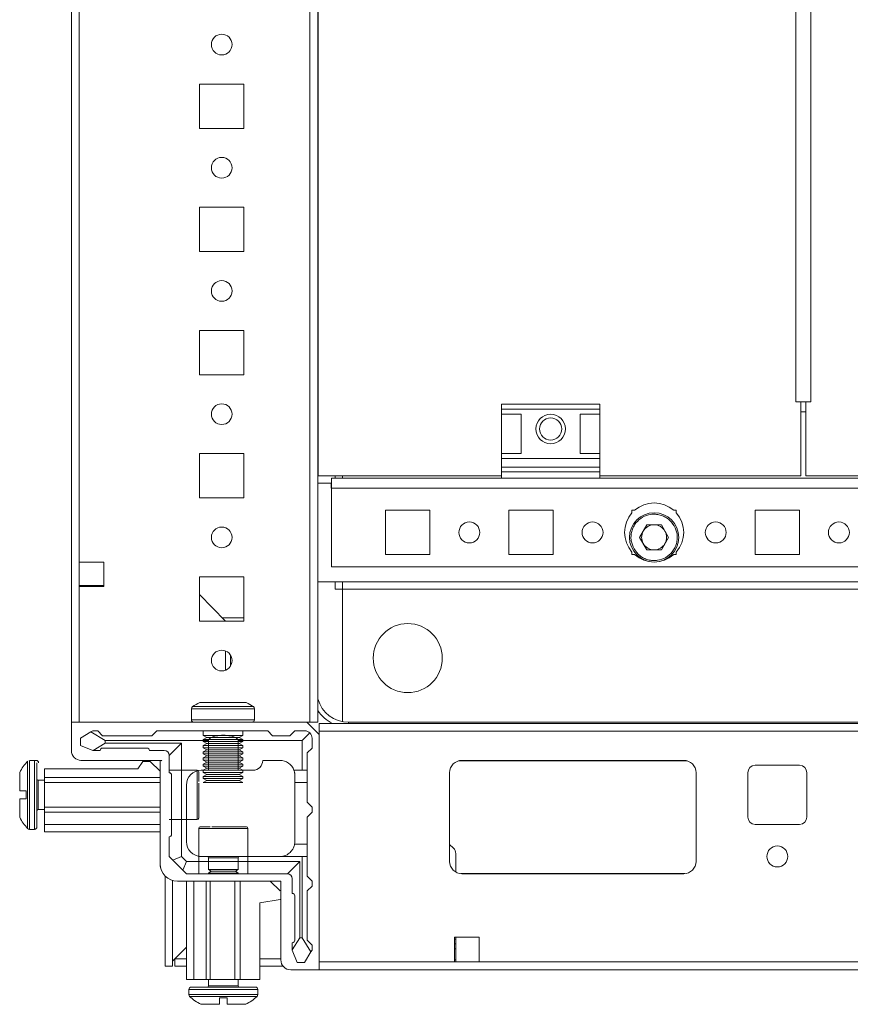
# Model space of a CAD drawing. Units: millimetres. Extents: x -3 to 11579, y -11 to 11616.
# Drawn here: x 581 to 749, y 666 to 865 of the extents above; entities that cross this region are included whole.
import ezdxf

# ---------------------------------------------------------------- set-up
doc = ezdxf.new("R2010")
doc.units = ezdxf.units.MM

msp = doc.modelspace()

# ---------------------------------------------------------------- linework, layer by layer
at = {"color": 7, "linetype": 'Continuous', "lineweight": 15}
for p, q in [((591.043, 1422.88), (591.043, 722.88)), ((639.443, 1422.88), (639.443, 722.88)), ((641.043, 722.88), (641.043, 1422.88)), ((592.643, 755.38), (592.643, 1390.38)), ((641.082, 1372.88), (641.082, 772.88)), ((738.072, 1357.88), (738.072, 787.88)), ((741.067, 787.88), (741.067, 1357.88)), ((617.043, 843.38), (617.043, 852.38)), ((617.043, 852.38), (626.043, 852.38)), ((626.043, 852.38), (626.043, 843.38)), ((626.043, 843.38), (617.043, 843.38)), ((617.043, 818.38), (617.043, 827.38)), ((617.043, 827.38), (626.043, 827.38)), ((626.043, 827.38), (626.043, 818.38)), ((626.043, 818.38), (617.043, 818.38)), ((617.043, 793.38), (617.043, 802.38)), ((617.043, 802.38), (626.043, 802.38)), ((626.043, 802.38), (626.043, 793.38)), ((626.043, 793.38), (617.043, 793.38)), ((698.293, 787.38), (678.293, 787.38)), ((678.293, 787.38), (678.293, 786.38)), ((698.293, 786.38), (698.293, 787.38)), ((738.072, 787.88), (739.082, 787.88)), ((739.082, 772.88), (739.082, 787.88)), ((739.082, 787.88), (739.582, 787.88)), ((739.582, 787.88), (740.063, 787.88)), ((740.057, 787.88), (740.057, 772.88)), ((740.057, 787.88), (741.067, 787.88)), ((678.293, 786.38), (698.293, 786.38)), ((678.293, 785.38), (678.293, 786.38)), ((678.293, 785.38), (682.293, 785.38)), ((678.293, 777.38), (678.293, 785.38)), ((682.293, 785.38), (682.293, 777.38)), ((694.293, 785.38), (698.293, 785.38)), ((694.293, 785.38), (694.293, 777.38)), ((698.293, 786.38), (698.293, 785.38)), ((698.293, 777.38), (698.293, 785.38)), ((739.082, 785.88), (740.057, 785.88)), ((617.043, 768.38), (617.043, 777.38)), ((617.043, 777.38), (626.043, 777.38)), ((626.043, 777.38), (626.043, 768.38)), ((682.293, 777.38), (678.293, 777.38)), ((678.293, 776.38), (678.293, 777.38)), ((698.293, 777.38), (694.293, 777.38)), ((698.293, 777.38), (698.293, 776.38)), ((678.293, 776.38), (698.293, 776.38)), ((678.293, 774.608), (678.293, 776.38)), ((698.293, 774.608), (698.293, 776.38)), ((698.293, 774.608), (678.293, 774.608)), ((678.293, 774.608), (678.293, 773.659)), ((678.293, 772.38), (678.293, 773.659)), ((678.293, 773.659), (698.293, 773.659)), ((698.293, 773.659), (698.293, 774.608)), ((698.293, 772.38), (698.293, 773.659)), ((643.783, 771.38), (641.043, 771.38)), ((641.082, 772.88), (678.293, 772.88)), ((643.783, 771.38), (643.783, 770.37)), ((678.293, 772.38), (643.793, 772.38)), ((643.793, 772.38), (643.793, 770.37)), ((644.543, 772.38), (644.543, 772.88)), ((646.043, 772.38), (646.043, 772.88)), ((678.293, 772.38), (698.293, 772.38)), ((698.293, 772.88), (739.082, 772.88)), ((778.293, 772.38), (698.293, 772.38)), ((740.057, 772.88), (778.293, 772.88)), ((643.783, 770.37), (643.793, 770.37)), ((643.793, 770.37), (924.793, 770.37)), ((643.793, 754.38), (643.793, 770.37)), ((626.043, 768.38), (617.043, 768.38)), ((654.793, 765.88), (663.793, 765.88)), ((654.793, 756.88), (654.793, 765.88)), ((663.793, 765.88), (663.793, 756.88)), ((679.793, 765.88), (688.793, 765.88)), ((679.793, 756.88), (679.793, 765.88)), ((688.793, 765.88), (688.793, 756.88)), ((704.793, 765.88), (705.324, 765.88)), ((704.793, 765.349), (704.793, 765.88)), ((713.262, 765.88), (713.793, 765.88)), ((713.793, 765.88), (713.793, 765.349)), ((729.793, 765.88), (738.793, 765.88)), ((729.793, 756.88), (729.793, 765.88)), ((738.793, 765.88), (738.793, 756.88)), ((706.358, 760.38), (707.825, 762.922)), ((707.825, 762.922), (710.761, 762.922)), ((710.761, 762.922), (712.228, 760.38)), ((707.825, 757.838), (706.358, 760.38)), ((712.228, 760.38), (710.761, 757.838)), ((704.793, 756.88), (704.793, 757.412)), ((710.761, 757.838), (707.825, 757.838)), ((713.793, 757.412), (713.793, 756.88)), ((592.643, 755.38), (597.643, 755.38)), ((592.643, 750.38), (592.643, 755.38)), ((597.643, 755.38), (597.643, 750.38)), ((663.793, 756.88), (654.793, 756.88)), ((688.793, 756.88), (679.793, 756.88)), ((705.324, 756.88), (704.793, 756.88)), ((713.793, 756.88), (713.262, 756.88)), ((738.793, 756.88), (729.793, 756.88)), ((924.793, 754.38), (643.793, 754.38)), ((617.043, 743.38), (617.043, 752.38)), ((617.043, 752.38), (626.043, 752.38)), ((626.043, 752.38), (626.043, 743.38)), ((641.043, 751.38), (927.543, 751.38)), ((644.543, 749.88), (644.543, 751.38)), ((646.043, 749.88), (646.043, 751.38)), ((592.643, 750.63), (593.043, 750.63)), ((592.643, 722.88), (592.643, 750.38)), ((597.643, 750.38), (592.643, 750.38)), ((593.043, 750.38), (593.043, 750.63)), ((593.043, 750.63), (595.293, 750.63)), ((595.293, 750.63), (595.293, 750.38)), ((595.293, 750.63), (596.293, 750.63)), ((596.293, 750.38), (596.293, 750.63)), ((596.293, 750.63), (597.293, 750.63)), ((597.293, 750.38), (597.293, 750.63)), ((597.293, 750.63), (597.643, 750.63)), ((644.543, 749.88), (644.533, 749.88)), ((646.043, 749.88), (644.543, 749.88)), ((922.543, 749.88), (646.043, 749.88)), ((646.043, 749.88), (646.043, 749.87)), ((646.043, 723.001), (646.043, 749.873)), ((922.543, 749.87), (646.043, 749.87)), ((646.043, 749.87), (646.043, 723.001)), ((617.043, 748.822), (622.293, 743.397)), ((626.043, 743.38), (617.043, 743.38)), ((621.632, 744.08), (626.043, 744.08)), ((622.293, 743.397), (622.309, 743.38)), ((622.293, 743.397), (622.293, 743.38)), ((622.293, 737.342), (622.293, 733.419)), ((623.293, 734.219), (623.293, 736.541)), ((615.393, 725.619), (615.393, 723.38)), ((628.193, 723.38), (628.193, 725.619)), ((638.793, 722.88), (591.043, 722.88)), ((591.043, 722.88), (591.043, 717.13)), ((592.643, 722.88), (639.443, 722.88)), ((641.293, 720.38), (638.793, 722.88)), ((639.443, 722.88), (641.043, 722.88)), ((927.293, 722.63), (641.293, 722.63)), ((641.293, 722.63), (641.293, 721.03)), ((647.293, 722.88), (921.293, 722.88)), ((594.999, 720.907), (592.871, 719.63)), ((592.871, 719.63), (592.871, 718.13)), ((595.371, 721.13), (594.999, 720.907)), ((597.871, 719.13), (594.999, 720.907)), ((596.371, 721.13), (595.371, 721.13)), ((596.371, 721.13), (597.371, 720.13)), ((597.371, 720.13), (607.371, 720.13)), ((607.371, 720.13), (608.371, 721.13)), ((608.371, 721.13), (630.871, 721.13)), ((617.793, 721.13), (617.793, 720.188)), ((617.793, 720.188), (618.493, 719.784)), ((625.793, 720.188), (617.793, 720.188)), ((618.493, 719.784), (617.793, 719.38)), ((617.793, 719.38), (617.793, 718.938)), ((621.793, 719.38), (617.793, 719.38)), ((621.793, 719.784), (618.493, 719.784)), ((625.093, 719.784), (621.793, 719.784)), ((625.793, 719.38), (621.793, 719.38)), ((625.093, 719.784), (625.793, 720.188)), ((625.793, 719.38), (625.093, 719.784)), ((625.793, 720.188), (625.793, 721.13)), ((625.793, 718.938), (625.793, 719.38)), ((630.871, 721.13), (631.871, 720.13)), ((631.871, 720.13), (635.371, 720.13)), ((635.371, 720.13), (636.371, 721.13)), ((636.371, 721.13), (638.371, 721.13)), ((639.431, 720.691), (637.871, 719.13)), ((639.871, 719.63), (639.871, 717.63)), ((641.293, 721.03), (641.293, 674.23)), ((641.293, 721.03), (927.293, 721.03)), ((641.293, 672.63), (641.293, 720.38)), ((592.871, 718.13), (595.371, 717.13)), ((595.446, 717.13), (597.871, 718.63)), ((606.371, 717.63), (597.371, 717.63)), ((597.871, 718.63), (597.871, 719.13)), ((618.871, 719.13), (597.871, 719.13)), ((597.871, 718.63), (613.371, 718.63)), ((610.871, 716.13), (613.371, 718.63)), ((613.371, 718.63), (613.371, 695.63)), ((617.793, 718.938), (618.493, 718.534)), ((625.793, 718.938), (617.793, 718.938)), ((618.493, 718.534), (617.793, 718.13)), ((617.793, 718.13), (617.793, 717.688)), ((621.793, 718.13), (617.793, 718.13)), ((617.793, 717.688), (618.493, 717.284)), ((625.793, 717.688), (617.793, 717.688)), ((621.793, 718.534), (618.493, 718.534)), ((618.871, 713.13), (618.871, 719.13)), ((625.093, 718.534), (621.793, 718.534)), ((625.793, 718.13), (621.793, 718.13)), ((624.871, 719.13), (624.871, 713.13)), ((637.871, 719.13), (624.871, 719.13)), ((625.093, 718.534), (625.793, 718.938)), ((625.793, 718.13), (625.093, 718.534)), ((625.093, 717.284), (625.793, 717.688)), ((625.793, 717.688), (625.793, 718.13)), ((637.871, 713.13), (637.871, 719.13)), ((639.871, 717.63), (638.871, 716.63)), ((595.371, 717.13), (595.446, 717.13)), ((595.446, 717.13), (596.871, 717.13)), ((609.871, 717.13), (606.871, 717.13)), ((610.871, 712.63), (610.871, 716.13)), ((618.493, 717.284), (617.793, 716.88)), ((617.793, 716.88), (617.793, 716.438)), ((621.793, 716.88), (617.793, 716.88)), ((617.793, 716.438), (618.493, 716.034)), ((625.793, 716.438), (617.793, 716.438)), ((618.493, 716.034), (617.793, 715.63)), ((617.793, 715.63), (617.793, 715.188)), ((621.793, 715.63), (617.793, 715.63)), ((621.793, 717.284), (618.493, 717.284)), ((621.793, 716.034), (618.493, 716.034)), ((625.093, 717.284), (621.793, 717.284)), ((625.793, 716.88), (621.793, 716.88)), ((625.093, 716.034), (621.793, 716.034)), ((625.793, 715.63), (621.793, 715.63)), ((625.793, 716.88), (625.093, 717.284)), ((625.093, 716.034), (625.793, 716.438)), ((625.793, 715.63), (625.093, 716.034)), ((625.793, 716.438), (625.793, 716.88)), ((625.793, 715.188), (625.793, 715.63)), ((638.871, 716.63), (638.871, 713.13)), ((583.871, 715.13), (582.843, 715.13)), ((585.543, 713.43), (604.543, 713.43)), ((585.543, 713.43), (585.543, 711.63)), ((592.971, 715.13), (609.271, 715.13)), ((593.043, 715.13), (609.043, 715.13)), ((605.543, 714.93), (604.543, 713.43)), ((605.543, 714.93), (607.043, 714.93)), ((609.043, 712.93), (607.043, 714.93)), ((609.043, 715.13), (609.043, 694.13)), ((609.043, 715.13), (609.043, 713.258)), ((617.793, 715.188), (618.493, 714.784)), ((625.793, 715.188), (617.793, 715.188)), ((618.493, 714.784), (617.793, 714.38)), ((617.793, 714.38), (617.793, 713.938)), ((621.793, 714.38), (617.793, 714.38)), ((617.793, 713.938), (618.493, 713.534)), ((625.793, 713.938), (617.793, 713.938)), ((618.493, 713.534), (617.793, 713.13)), ((621.793, 714.784), (618.493, 714.784)), ((621.793, 713.534), (618.493, 713.534)), ((625.093, 714.784), (621.793, 714.784)), ((625.793, 714.38), (621.793, 714.38)), ((625.093, 713.534), (621.793, 713.534)), ((625.093, 714.784), (625.793, 715.188)), ((625.793, 714.38), (625.093, 714.784)), ((625.093, 713.534), (625.793, 713.938)), ((625.793, 713.13), (625.093, 713.534)), ((625.793, 713.938), (625.793, 714.38)), ((633.371, 715.13), (629.871, 715.13)), ((670.293, 715.13), (715.293, 715.13)), ((729.793, 714.13), (738.793, 714.13)), ((585.543, 711.63), (609.043, 711.63)), ((585.543, 710.63), (585.543, 711.63)), ((616.571, 713.13), (610.871, 713.13)), ((616.571, 713.13), (610.871, 713.13)), ((611.371, 700.13), (611.371, 712.13)), ((618.871, 713.13), (617.371, 713.13)), ((617.793, 713.13), (617.793, 712.688)), ((621.793, 713.13), (617.793, 713.13)), ((617.793, 712.688), (618.493, 712.284)), ((625.793, 712.688), (617.793, 712.688)), ((618.493, 712.284), (617.793, 711.88)), ((617.793, 711.88), (617.793, 711.438)), ((621.793, 711.88), (617.793, 711.88)), ((617.793, 711.438), (618.493, 711.034)), ((625.793, 711.438), (617.793, 711.438)), ((621.793, 712.284), (618.493, 712.284)), ((624.871, 713.13), (618.871, 713.13)), ((625.793, 713.13), (621.793, 713.13)), ((625.093, 712.284), (621.793, 712.284)), ((625.793, 711.88), (621.793, 711.88)), ((624.871, 713.13), (627.871, 713.13)), ((625.093, 712.284), (625.793, 712.688)), ((625.793, 711.88), (625.093, 712.284)), ((625.093, 711.034), (625.793, 711.438)), ((625.793, 712.688), (625.793, 713.13)), ((625.793, 711.438), (625.793, 711.88)), ((636.199, 713.13), (637.871, 713.13)), ((636.371, 710.63), (636.371, 712.13)), ((638.871, 713.13), (637.871, 713.13)), ((638.871, 713.13), (638.871, 710.63)), ((667.793, 694.63), (667.793, 712.63)), ((717.793, 712.63), (717.793, 694.63)), ((728.293, 703.63), (728.293, 712.63)), ((740.293, 712.63), (740.293, 703.63)), ((585.543, 711.13), (584.293, 711.13)), ((585.543, 710.63), (609.043, 710.63)), ((585.543, 705.63), (585.543, 710.63)), ((614.371, 698.63), (614.371, 710.13)), ((618.493, 711.034), (617.793, 710.63)), ((621.793, 710.63), (617.793, 710.63)), ((621.793, 711.034), (618.493, 711.034)), ((625.093, 711.034), (621.793, 711.034)), ((625.793, 710.63), (621.793, 710.63)), ((625.793, 710.63), (625.093, 711.034)), ((638.871, 710.63), (636.371, 710.63)), ((636.371, 698.63), (636.371, 710.63)), ((638.871, 706.63), (638.871, 710.63)), ((580.543, 708.93), (581.843, 708.93)), ((581.843, 707.33), (580.543, 707.33)), ((581.843, 708.84), (581.843, 708.93)), ((581.843, 707.33), (581.843, 707.42)), ((585.543, 705.63), (609.043, 705.63)), ((585.543, 704.63), (585.543, 705.63)), ((639.871, 705.63), (638.871, 706.63)), ((639.871, 704.63), (639.871, 705.63)), ((584.293, 705.13), (585.543, 705.13)), ((585.543, 704.63), (609.043, 704.63)), ((585.543, 702.13), (585.543, 704.63)), ((638.871, 703.63), (639.871, 704.63)), ((638.871, 698.13), (638.871, 703.63)), ((585.543, 702.13), (609.043, 702.13)), ((585.543, 700.63), (585.543, 702.13)), ((610.871, 703.13), (616.571, 703.13)), ((610.871, 703.13), (616.571, 703.13)), ((611.371, 700.13), (611.371, 703.13)), ((611.371, 700.13), (611.371, 703.13)), ((616.871, 701.33), (616.871, 695.63)), ((626.871, 695.63), (626.871, 701.33)), ((738.793, 702.13), (729.793, 702.13)), ((582.515, 701.13), (583.543, 701.13)), ((609.043, 700.63), (585.543, 700.63)), ((609.043, 700.63), (609.043, 694.13)), ((610.871, 695.63), (610.871, 699.63)), ((636.329, 698.13), (638.871, 698.13)), ((638.871, 698.13), (638.871, 695.63)), ((667.793, 698.079), (668.586, 697.311)), ((611.603, 694.898), (610.871, 695.63)), ((613.371, 695.63), (611.603, 694.898)), ((613.371, 695.63), (614.371, 694.63)), ((616.871, 695.63), (616.871, 692.13)), ((616.871, 695.63), (626.871, 695.63)), ((617.371, 695.63), (637.871, 695.63)), ((618.871, 695.38), (618.871, 693.018)), ((624.871, 693.018), (624.871, 695.38)), ((626.871, 692.13), (626.871, 695.63)), ((637.871, 679.13), (637.871, 695.63)), ((637.871, 695.63), (638.871, 695.63)), ((638.871, 691.63), (638.871, 695.63)), ((669.043, 696.233), (669.043, 692.465)), ((611.603, 694.898), (613.638, 692.862)), ((613.638, 692.862), (614.371, 694.63)), ((614.371, 694.63), (637.371, 694.63)), ((634.871, 692.13), (637.371, 694.63)), ((637.371, 694.63), (637.371, 679.13)), ((610.043, 691.681), (610.043, 673.38)), ((614.371, 692.13), (613.638, 692.862)), ((614.371, 692.13), (634.871, 692.13)), ((618.871, 693.018), (619.425, 692.63)), ((618.871, 693.018), (624.871, 693.018)), ((619.425, 692.63), (618.871, 692.242)), ((618.871, 692.242), (618.871, 692.13)), ((618.871, 692.242), (624.871, 692.242)), ((619.425, 692.63), (623.989, 692.63)), ((623.989, 692.63), (624.316, 692.63)), ((624.316, 692.63), (624.871, 693.018)), ((624.871, 692.242), (624.316, 692.63)), ((624.871, 692.13), (624.871, 692.242)), ((638.871, 691.63), (639.871, 690.63)), ((715.516, 692.14), (670.07, 692.14)), ((715.293, 692.13), (670.293, 692.13)), ((611.543, 690.776), (611.543, 673.38)), ((612.543, 690.63), (633.543, 690.63)), ((614.371, 690.63), (614.371, 670.63)), ((615.871, 690.63), (615.871, 670.63)), ((618.371, 690.63), (618.371, 670.63)), ((619.171, 690.63), (619.171, 670.63)), ((624.171, 690.63), (624.171, 670.63)), ((625.271, 670.63), (625.271, 690.63)), ((631.371, 690.63), (633.371, 688.63)), ((633.543, 690.63), (633.543, 674.63)), ((635.871, 688.13), (635.871, 691.13)), ((639.871, 689.63), (638.871, 688.63)), ((639.871, 689.63), (639.871, 690.63)), ((636.371, 678.63), (636.371, 687.63)), ((638.871, 688.63), (638.871, 678.63)), ((633.371, 686.93), (629.271, 686.23)), ((629.271, 686.23), (629.271, 670.63)), ((637.371, 679.13), (635.871, 676.706)), ((635.871, 678.13), (635.871, 676.706)), ((637.871, 679.13), (637.371, 679.13)), ((639.648, 676.258), (637.871, 679.13)), ((638.871, 678.63), (639.871, 677.63)), ((639.871, 676.63), (639.871, 677.63)), ((668.793, 679.23), (673.793, 679.23)), ((668.793, 674.23), (668.793, 679.23)), ((669.043, 678.88), (668.793, 678.88)), ((668.793, 677.88), (669.043, 677.88)), ((669.043, 679.23), (669.043, 678.88)), ((669.043, 678.88), (669.043, 677.88)), ((669.043, 677.88), (669.043, 676.88)), ((673.793, 679.23), (673.793, 674.23)), ((611.553, 674.39), (614.371, 677.208)), ((614.371, 677.208), (612.053, 674.89)), ((635.871, 676.706), (635.871, 676.63)), ((635.871, 676.63), (636.871, 674.13)), ((638.371, 674.13), (639.648, 676.258)), ((639.648, 676.258), (639.871, 676.63)), ((668.793, 676.88), (669.043, 676.88)), ((669.043, 676.88), (669.043, 674.63)), ((610.043, 673.38), (611.543, 673.38)), ((611.547, 673.814), (611.553, 674.39)), ((612.043, 673.38), (612.043, 674.88)), ((612.043, 674.88), (614.371, 674.88)), ((614.371, 673.38), (612.043, 673.38)), ((629.271, 674.88), (633.543, 674.88)), ((633.982, 673.38), (629.271, 673.38)), ((636.871, 674.13), (638.371, 674.13)), ((668.793, 674.23), (641.293, 674.23)), ((669.043, 674.63), (668.793, 674.63)), ((673.793, 674.23), (668.793, 674.23)), ((669.043, 674.63), (669.043, 674.23)), ((894.793, 674.23), (673.793, 674.23)), ((635.543, 672.63), (641.293, 672.63)), ((641.293, 672.63), (927.293, 672.63)), ((615.871, 670.63), (614.371, 670.63)), ((618.371, 670.63), (615.871, 670.63)), ((619.171, 670.63), (618.371, 670.63)), ((618.871, 670.63), (618.871, 669.38)), ((624.171, 670.63), (619.171, 670.63)), ((625.271, 670.63), (624.171, 670.63)), ((624.871, 669.38), (624.871, 670.63)), ((629.271, 670.63), (625.271, 670.63)), ((614.871, 668.63), (614.871, 667.602)), ((628.871, 667.602), (628.871, 668.63)), ((621.071, 665.63), (621.071, 666.93)), ((621.161, 666.93), (621.071, 666.93)), ((622.671, 666.93), (622.581, 666.93)), ((622.671, 666.93), (622.671, 665.63))]:
    msp.add_line(p, q, dxfattribs=at)
at = {"color": 8, "linetype": 'Continuous', "lineweight": 15}
for p, q in [((644.533, 772.88), (644.533, 772.38)), ((644.533, 751.38), (644.533, 749.88)), ((621.793, 725.619), (615.393, 725.619)), ((621.793, 726.033), (615.612, 726.033)), ((627.974, 726.033), (621.793, 726.033)), ((628.193, 725.619), (621.793, 725.619)), ((621.793, 723.38), (615.393, 723.38)), ((628.193, 723.38), (621.793, 723.38)), ((647.293, 722.63), (647.293, 722.88)), ((582.15, 714.972), (582.15, 708.13)), ((582.515, 715.13), (582.515, 708.13)), ((583.543, 715.13), (583.543, 708.13)), ((669.593, 715.03), (715.993, 715.03)), ((616.571, 703.13), (616.571, 713.13)), ((616.571, 703.13), (616.571, 713.13)), ((584.293, 711.13), (584.293, 708.13)), ((582.15, 708.13), (582.15, 701.288)), ((582.515, 708.13), (582.515, 701.13)), ((583.543, 708.13), (583.543, 701.13)), ((584.293, 708.13), (584.293, 705.13)), ((626.871, 701.33), (616.871, 701.33)), ((620.371, 695.38), (618.871, 695.38)), ((624.871, 695.38), (620.371, 695.38)), ((611.553, 674.39), (611.553, 690.773)), ((612.053, 674.89), (614.371, 674.89)), ((629.271, 674.89), (633.543, 674.89)), ((618.871, 669.38), (621.871, 669.38)), ((621.871, 669.38), (624.871, 669.38)), ((614.871, 668.63), (621.871, 668.63)), ((614.871, 667.602), (621.871, 667.602)), ((621.871, 668.63), (628.871, 668.63)), ((621.871, 667.602), (628.871, 667.602)), ((615.029, 667.237), (621.871, 667.237)), ((621.871, 667.237), (628.713, 667.237))]:
    msp.add_line(p, q, dxfattribs=at)
at = {"color": 7, "linetype": 'Continuous', "lineweight": 15, "flags": 128}
msp.add_lwpolyline([(616.756, 713.066), (616.785, 713.073), (617.371, 713.13)], dxfattribs=at)
at = {"color": 7, "linetype": 'Continuous', "lineweight": 15}
for centre, radius in [((621.543, 860.38), 2.1), ((621.543, 835.38), 2.1), ((621.543, 810.38), 2.1), ((621.543, 785.38), 2.1), ((688.293, 782.38), 3), ((688.293, 782.38), 2.25), ((709.293, 760.38), 5), ((671.793, 761.38), 2.125), ((696.793, 761.38), 2.125), ((721.793, 761.38), 2.125), ((746.793, 761.38), 2.125), ((621.543, 760.38), 2.1), ((659.293, 735.88), 7), ((621.543, 735.38), 2.1), ((734.293, 695.63), 2.125)]:
    msp.add_circle(centre, radius, dxfattribs=at)
for centre, radius, start, end in [((709.293, 761.38), 6, 48.59038, 131.40962), ((709.293, 761.38), 6, 138.59038, 221.40962), ((709.293, 761.38), 6, 318.59038, 41.40962), ((709.293, 760.38), 2.542, 150, 210), ((709.293, 760.38), 2.542, 90, 150), ((709.293, 760.38), 2.542, 30, 90), ((709.293, 760.38), 2.542, 330, 30), ((709.293, 760.38), 2.542, 210, 270), ((709.293, 760.38), 2.542, 270, 330), ((709.293, 761.38), 6, 228.59038, 311.40962), ((647.293, 729.38), 6.5, 195.94237, 270), ((615.893, 725.619), 0.5, 124.18763, 180), ((621.793, 716.934), 11, 115.28522, 124.18763), ((621.793, 716.934), 11, 55.81237, 64.70377), ((627.693, 725.619), 0.5, 0, 55.81237), ((615.893, 723.38), 0.5, 180, 270), ((627.693, 723.38), 0.5, 270, 0), ((638.371, 719.63), 1.5, 45, 90), ((638.371, 719.63), 1.5, 0, 45), ((597.371, 717.13), 0.5, 90, 180), ((606.371, 717.13), 0.5, 0, 90), ((593.043, 717.13), 2, 180, 270), ((609.871, 716.13), 1, 0, 90), ((589.443, 708.13), 10, 136.82645, 152.88765), ((582.843, 714.63), 0.5, 90, 136.82645), ((583.871, 714.63), 0.5, 0, 90), ((609.271, 715.03), 0.1, 0, 90), ((627.871, 715.13), 2, 270, 0), ((633.371, 712.13), 3, 19.47122, 90), ((670.293, 712.63), 2.5, 90, 180), ((715.293, 712.63), 2.5, 0, 90), ((729.793, 712.63), 1.5, 90, 180), ((738.793, 712.63), 1.5, 0, 90), ((584.293, 711.38), 0.25, 180, 270), ((610.871, 712.13), 0.5, 0, 90), ((617.371, 710.13), 3, 90, 180), ((616.571, 712.83), 0.3, 0, 90), ((616.571, 712.83), 0.3, 0, 90), ((589.443, 708.13), 10, 207.12097, 223.17355), ((584.293, 704.88), 0.25, 90, 180), ((616.571, 703.43), 0.3, 270, 0), ((616.571, 703.43), 0.3, 270, 0), ((729.793, 703.63), 1.5, 180, 270), ((738.793, 703.63), 1.5, 270, 0), ((583.543, 701.63), 0.5, 270, 0), ((617.171, 701.33), 0.3, 90, 180), ((626.571, 701.33), 0.3, 0, 90), ((582.515, 701.63), 0.5, 223.17355, 270), ((610.871, 700.13), 0.5, 270, 0), ((610.871, 700.13), 0.5, 270, 0), ((610.871, 700.13), 0.5, 270, 0), ((617.371, 698.63), 3, 180, 270), ((633.371, 698.63), 3, 350.40593, 0), ((667.543, 696.233), 1.5, 0, 45.93919), ((618.621, 695.38), 0.25, 0, 90), ((625.121, 695.38), 0.25, 90, 180), ((612.543, 694.13), 3.5, 180, 270), ((612.543, 694.13), 3.5, 180, 204.98917), ((670.293, 694.63), 2.5, 180, 270), ((715.293, 694.63), 2.5, 270, 0), ((634.871, 691.13), 1, 0, 90), ((635.871, 687.63), 0.5, 0, 90), ((635.871, 678.63), 0.5, 270, 0), ((635.543, 674.63), 2, 180, 270), ((618.621, 669.38), 0.25, 270, 0), ((625.121, 669.38), 0.25, 180, 270), ((615.371, 668.63), 0.5, 90, 180), ((615.371, 667.602), 0.5, 180, 226.82645), ((628.371, 668.63), 0.5, 0, 90), ((628.371, 667.602), 0.5, 313.17355, 0), ((621.871, 674.53), 10, 226.82645, 242.88765), ((621.871, 674.53), 10, 297.12097, 313.17355)]:
    msp.add_arc(centre, radius, start, end, dxfattribs=at)
at = {"color": 8, "linetype": 'Continuous', "lineweight": 15}
msp.add_arc((647.293, 729.38), 7.5, 213.55731, 244.15807, dxfattribs=at)
at = {"color": 7, "linetype": 'Continuous', "lineweight": 15}
msp.add_ellipse((621.871, 719.13), major_axis=(3, 0), ratio=0.3639702, start_param=0, end_param=3.1415927, dxfattribs=at)
for points, knots in [([(705.223, 758.03), (704.982, 758.574), (704.61, 759.409), (704.571, 760.65), (704.72, 761.605), (705.067, 762.51), (705.731, 763.549), (706.886, 764.549), (708.33, 765.05), (709.562, 765.105), (710.519, 764.953), (711.42, 764.605), (712.475, 763.95), (713.013, 763.211), (713.363, 762.73)], [0, 0, 0, 0, 0.1197284, 0.1841803, 0.25, 0.3158197, 0.3802716, 0.5, 0.6197284, 0.6841803, 0.75, 0.8158197, 0.8802716, 1, 1, 1, 1]), ([(705.223, 758.03), (705.573, 757.55), (706.111, 756.81), (707.166, 756.155), (708.067, 755.807), (709.025, 755.655), (710.256, 755.711), (711.7, 756.212), (712.855, 757.211), (713.519, 758.25), (713.866, 759.155), (714.015, 760.11), (713.976, 761.351), (713.605, 762.187), (713.363, 762.73)], [0, 0, 0, 0, 0.1197284, 0.1841803, 0.25, 0.3158197, 0.3802716, 0.5, 0.6197284, 0.6841803, 0.75, 0.8158197, 0.8802716, 1, 1, 1, 1]), ([(626.491, 726.88), (626.439, 726.88), (626.335, 726.88), (625.525, 726.88), (624.333, 726.88), (622.843, 726.88), (621.239, 726.88), (619.695, 726.88), (618.394, 726.88), (617.451, 726.88), (617.173, 726.88), (617.068, 726.88), (617.097, 726.88), (617.097, 726.88)], [0, 0, 0, 0, 0.107294, 0.214588, 0.3218819, 0.4291759, 0.5364699, 0.6437639, 0.7510579, 0.8583518, 0.9656458, 0.9992692, 1, 1, 1, 1]), ([(584.043, 708.13), (584.043, 708.948), (584.043, 710.206), (584.043, 711.719), (584.043, 712.76), (584.043, 713.599), (584.043, 714.41), (584.043, 714.543), (584.043, 714.63)], [0, 0, 0, 0, 0.2394568, 0.3683607, 0.5, 0.6316393, 0.7605432, 1, 1, 1, 1]), ([(580.543, 712.69), (580.543, 712.69), (580.543, 712.701), (580.543, 712.51), (580.543, 711.76), (580.543, 710.594), (580.543, 709.565), (580.543, 708.997), (580.543, 708.93)], [0, 0, 0, 0, 0.00009758, 0.24197806, 0.48385853, 0.725739, 0.96761947, 1, 1, 1, 1]), ([(616.871, 710.83), (616.871, 710.904), (616.871, 711.478), (616.871, 712.282), (616.871, 712.818), (616.871, 712.822), (616.871, 712.823)], [0, 0, 0, 0, 0.0550818, 0.4273434, 0.799605, 1, 1, 1, 1]), ([(616.871, 710.83), (616.871, 710.904), (616.871, 711.478), (616.871, 712.282), (616.871, 712.818), (616.871, 712.822), (616.871, 712.823)], [0, 0, 0, 0, 0.0550818, 0.4273434, 0.799605, 1, 1, 1, 1]), ([(636.199, 713.13), (636.201, 713.124), (636.206, 713.111), (636.241, 713.006), (636.287, 712.842), (636.331, 712.631), (636.364, 712.392), (636.368, 712.218), (636.371, 712.13)], [0, 0, 0, 0, 0.1751549, 0.3556547, 0.5307367, 0.7105716, 0.8538346, 1, 1, 1, 1]), ([(616.871, 703.437), (616.871, 703.439), (616.871, 703.444), (616.871, 703.967), (616.871, 704.961), (616.871, 706), (616.871, 706.905), (616.871, 707.86), (616.871, 709.101), (616.871, 709.937), (616.871, 710.48)], [0, 0, 0, 0, 0.0942031, 0.2691985, 0.4441939, 0.538397, 0.6345993, 0.7308015, 0.8250046, 1, 1, 1, 1]), ([(616.871, 703.437), (616.871, 703.439), (616.871, 703.444), (616.871, 703.967), (616.871, 704.961), (616.871, 706), (616.871, 706.905), (616.871, 707.86), (616.871, 709.101), (616.871, 709.937), (616.871, 710.48)], [0, 0, 0, 0, 0.0942031, 0.2691985, 0.4441939, 0.538397, 0.6345993, 0.7308015, 0.8250046, 1, 1, 1, 1]), ([(580.543, 707.33), (580.543, 706.834), (580.543, 705.843), (580.543, 704.636), (580.543, 703.82), (580.543, 703.58), (580.543, 703.572), (580.543, 703.571)], [0, 0, 0, 0, 0.2419743, 0.4839487, 0.725923, 0.9678973, 1, 1, 1, 1]), ([(581.843, 707.33), (581.843, 707.462), (581.843, 707.726), (581.843, 708.126), (581.843, 708.528), (581.843, 708.796), (581.843, 708.93)], [0, 0, 0, 0, 0.2476245, 0.4961797, 0.7476026, 1, 1, 1, 1]), ([(584.043, 701.63), (584.043, 701.717), (584.043, 701.851), (584.043, 702.661), (584.043, 703.5), (584.043, 704.541), (584.043, 706.055), (584.043, 707.312), (584.043, 708.13)], [0, 0, 0, 0, 0.2394568, 0.3683607, 0.5, 0.6316393, 0.7605432, 1, 1, 1, 1]), ([(619.171, 701.63), (619.097, 701.63), (618.523, 701.63), (617.719, 701.63), (617.183, 701.63), (617.179, 701.63), (617.178, 701.63)], [0, 0, 0, 0, 0.0550818, 0.4273434, 0.799605, 1, 1, 1, 1]), ([(626.564, 701.63), (626.562, 701.63), (626.557, 701.63), (626.034, 701.63), (625.04, 701.63), (624, 701.63), (623.095, 701.63), (622.141, 701.63), (620.9, 701.63), (620.064, 701.63), (619.521, 701.63)], [0, 0, 0, 0, 0.0942031, 0.2691985, 0.4441939, 0.538397, 0.6345993, 0.7308015, 0.8250046, 1, 1, 1, 1]), ([(636.329, 698.13), (636.268, 697.884), (636.146, 697.393), (635.705, 696.686), (634.982, 696.019), (634.142, 695.687), (633.565, 695.63), (633.373, 695.63), (633.371, 695.63)], [0, 0, 0, 0, 0.1514719, 0.3020291, 0.5298531, 0.8435737, 0.9978031, 1, 1, 1, 1]), ([(621.871, 669.13), (621.053, 669.13), (619.795, 669.13), (618.282, 669.13), (617.241, 669.13), (616.402, 669.13), (615.591, 669.13), (615.458, 669.13), (615.371, 669.13)], [0, 0, 0, 0, 0.2394568, 0.3683607, 0.5, 0.6316393, 0.7605432, 1, 1, 1, 1]), ([(628.371, 669.13), (628.284, 669.13), (628.15, 669.13), (627.34, 669.13), (626.501, 669.13), (625.46, 669.13), (623.946, 669.13), (622.688, 669.13), (621.871, 669.13)], [0, 0, 0, 0, 0.2394568, 0.3683607, 0.5, 0.6316393, 0.7605432, 1, 1, 1, 1]), ([(617.311, 665.63), (617.311, 665.63), (617.3, 665.63), (617.491, 665.63), (618.241, 665.63), (619.407, 665.63), (620.436, 665.63), (621.004, 665.63), (621.071, 665.63)], [0, 0, 0, 0, 0.0000976, 0.2419781, 0.4838585, 0.725739, 0.9676195, 1, 1, 1, 1]), ([(622.671, 666.93), (622.539, 666.93), (622.275, 666.93), (621.875, 666.93), (621.473, 666.93), (621.205, 666.93), (621.071, 666.93)], [0, 0, 0, 0, 0.2476245, 0.4961797, 0.7476026, 1, 1, 1, 1]), ([(622.671, 665.63), (623.167, 665.63), (624.158, 665.63), (625.365, 665.63), (626.181, 665.63), (626.421, 665.63), (626.429, 665.63), (626.43, 665.63)], [0, 0, 0, 0, 0.24197433, 0.48394866, 0.72592299, 0.96789732, 1, 1, 1, 1])]:
    msp.add_open_spline(points, degree=3, knots=knots, dxfattribs=at)
msp.add_open_spline([(612.053, 674.89), (612.052, 674.889), (612.051, 674.886), (612.048, 674.883), (612.046, 674.881), (612.044, 674.88), (612.043, 674.88)], degree=3, dxfattribs=at)

doc.saveas('drawing.dxf')
